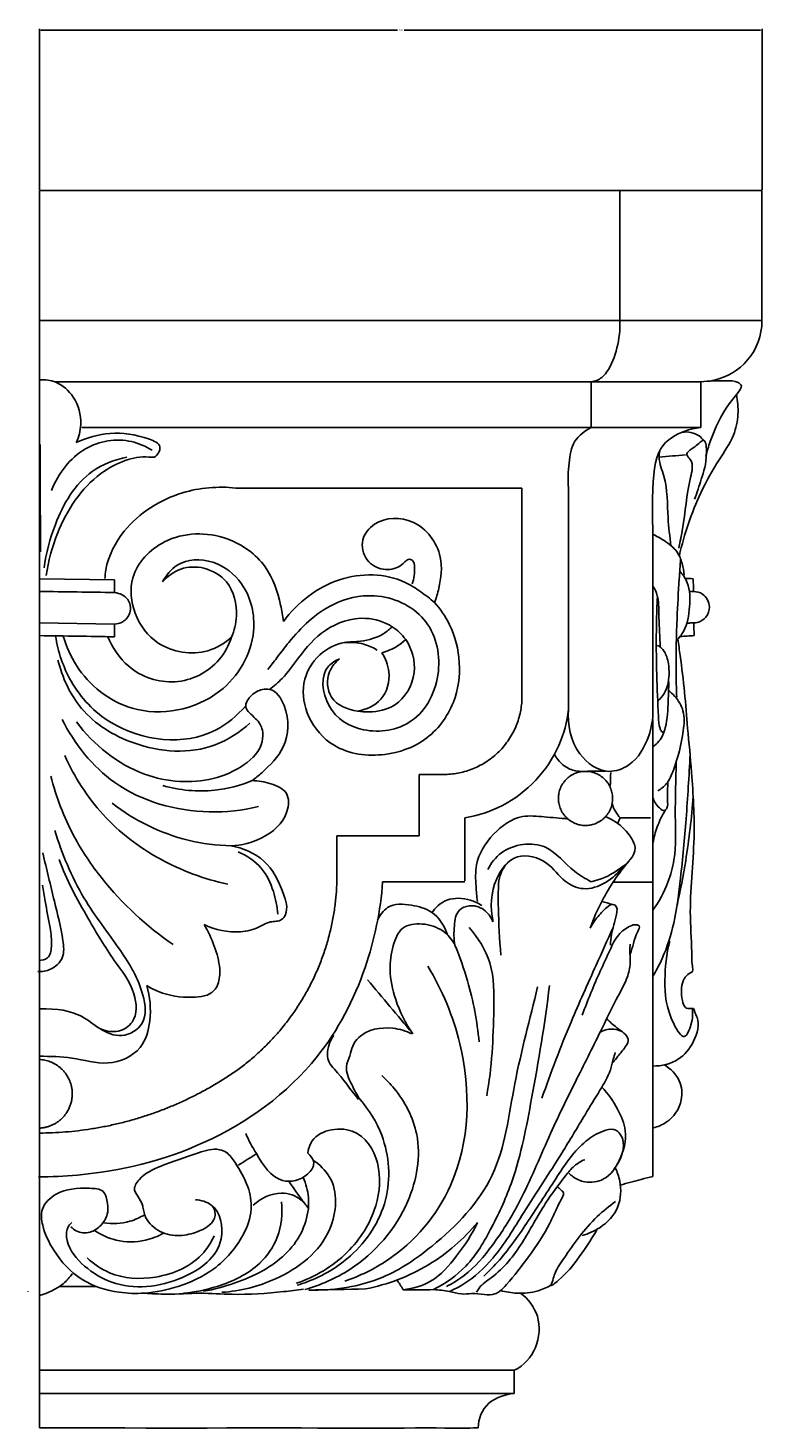
# Model space of a CAD drawing. Units: millimetres. Extents: x 0 to 1242, y 23 to 1123.
# Drawn here: x 362 to 454, y 451 to 626 of the extents above; entities that cross this region are included whole.
import ezdxf

# ---------------------------------------------------------------- set-up
doc = ezdxf.new("R2010")
doc.units = ezdxf.units.MM
doc.header["$MEASUREMENT"] = 0
doc.dimstyles.get("Standard").update_dxf_attribs({"dimtxt": 0.18, "dimasz": 0.18, "dimexe": 0.18, "dimexo": 0.0625, "dimgap": 0.09, "dimtad": 0, "dimtih": 1, "dimtoh": 1, "dimdec": 4, "dimzin": 0, "dimdsep": 46, "dimtxsty": 'Standard', "dimcen": 0.09, "dimadec": 0, "dimazin": 0, "dimtfac": 1, "dimtdec": 4, "dimtofl": 0, "dimtmove": 0, "dimatfit": 3, "dimfxl": 1, "dimtolj": 1, "dimtzin": 0, "dimarcsym": 0})

# ---------------------------------------------------------------- blocks, each defined once
blk = doc.blocks.new('*D1')
at = {"color": 0, "lineweight": -2, "transparency": 16777216}
for p, q in [((363.26, 606.01), (363.26, 626.23)), ((363.44, 626.05), (408.15, 626.05)), ((453.67, 626.05), (408.96, 626.05)), ((453.85, 606.01), (453.85, 626.23))]:
    blk.add_line(p, q, dxfattribs=at)
at = {"color": 0, "transparency": 16777216}
for points in [[(363.44, 626.08), (363.44, 626.02), (363.26, 626.05)], [(453.67, 626.08), (453.67, 626.02), (453.85, 626.05)]]:
    blk.add_solid(points, dxfattribs=at)
at = {"color": 0, "transparency": 16777216, "insert": (408.55, 626.05), "char_height": 0.18, "attachment_point": 5}
blk.add_mtext('\\A1;C 90', dxfattribs=at)

msp = doc.modelspace()

# ---------------------------------------------------------------- linework, layer by layer
for p, q in [((363.2581, 605.94289), (363.2581, 450.64878)), ((387.86999, 568.59505), (423.75304, 568.59505)), ((423.75304, 568.59505), (423.75304, 542.24107))]:
    msp.add_line(p, q)
for points in [[(453.84633, 605.94289), (363.25672, 605.94289)], [(436.03587, 589.60868), (363.25672, 589.60868)], [(453.84633, 589.60868), (436.03587, 589.60868)], [(440.17871, 561.62598), (440.17871, 540.68962)], [(363.25672, 557.21555), (363.25947, 557.21559)], [(372.67833, 557.07562), (363.25672, 557.21559)], [(372.67833, 555.48052), (372.67833, 557.07562)], [(363.25672, 551.66744), (363.25947, 551.66748)], [(372.67833, 551.52752), (363.25672, 551.66748)], [(363.25672, 550.0282), (363.25672, 524.64069)], [(414.16508, 532.6531), (410.86704, 532.6531)], [(410.86704, 532.6531), (410.86704, 524.95629)], [(410.86704, 524.95629), (400.54063, 524.95629)], [(400.54063, 524.95629), (400.54063, 519.26108)], [(440.17861, 519.13458), (435.18111, 519.13458)], [(370.38806, 468.40472), (365.74856, 468.40472)], [(363.2581, 457.88785), (422.78753, 457.88785)], [(422.78753, 457.88785), (422.78753, 454.97873)], [(422.78753, 454.97873), (363.2581, 454.97873)], [(418.25811, 450.64878), (418.19298, 450.64878), (417.99541, 450.64878), (417.66576, 450.64878), (417.20519, 450.64871), (416.61638, 450.64871), (415.90124, 450.64871), (415.05663, 450.64871), (414.08709, 450.64871), (412.98534, 450.64878), (411.76208, 450.64878), (410.41833, 450.64878), (408.95897, 450.64871), (407.40911, 450.64871), (405.75377, 450.64871), (403.99999, 450.64871), (402.14898, 450.64871), (400.20537, 450.64871), (398.17351, 450.64871), (396.05553, 450.64878), (393.85924, 450.64878), (391.55834, 450.64878), (389.18804, 450.64878), (386.7567, 450.64878), (384.26787, 450.64871), (381.74877, 450.64871), (379.18505, 450.64871), (376.59258, 450.64871), (373.96856, 450.64878), (371.31884, 450.64878), (368.64965, 450.64878), (365.95708, 450.64878), (363.25811, 450.64878)]]:
    msp.add_lwpolyline(points)
for points in [[(436.03587, 589.60868), (436.03587, 595.05342), (436.03587, 600.49816), (436.03587, 605.94289)], [(453.84633, 589.60868), (453.84633, 595.05342), (453.84633, 600.49816), (453.84633, 605.94289)], [(363.2581, 582.15723), (363.25764, 582.15726), (363.25718, 582.15729), (363.25672, 582.15732)], [(432.41429, 581.91329), (410.02227, 581.91329), (387.63026, 581.91329), (365.23824, 581.91329)], [(432.41429, 576.17019), (432.41429, 578.08455), (432.41429, 579.99892), (432.41429, 581.91329)], [(446.1702, 581.91329), (441.58489, 581.91329), (436.99959, 581.91329), (432.41429, 581.91329)], [(446.1702, 576.17019), (446.1702, 578.08455), (446.1702, 579.99892), (446.1702, 581.91329)], [(432.41429, 576.17019), (411.1269, 576.17019), (389.83951, 576.17019), (368.55212, 576.17019)], [(446.1702, 576.17019), (441.58489, 576.17019), (436.99959, 576.17019), (432.41429, 576.17019)], [(363.36911, 560.58133), (363.3592, 565.07026), (363.34929, 569.55919), (363.33939, 574.04813)], [(444.26219, 572.76995), (443.15872, 572.66618), (442.05525, 572.5624), (440.95178, 572.45863)], [(429.58758, 568.62486), (429.58758, 559.35615), (429.58758, 550.08744), (429.58758, 540.81874)], [(444.22152, 557.24391), (444.55443, 557.23447), (444.88734, 557.22503), (445.22024, 557.21559)], [(445.22024, 557.21559), (445.23909, 556.68397), (445.25794, 556.15235), (445.27679, 555.62073)], [(363.25672, 555.62044), (363.25764, 555.62045), (363.25856, 555.62047), (363.25947, 555.62048)], [(372.67833, 555.48052), (369.53779, 555.52717), (366.39726, 555.57383), (363.25672, 555.62048)], [(445.30808, 551.66748), (445.3165, 551.13578), (445.32491, 550.60408), (445.33333, 550.07238)], [(363.25672, 550.07234), (363.25764, 550.07235), (363.25856, 550.07236), (363.25947, 550.07238)], [(372.67833, 549.93241), (369.53779, 549.97907), (366.39726, 550.02572), (363.25672, 550.07238)], [(372.67833, 551.52752), (372.67833, 550.99582), (372.67833, 550.46412), (372.67833, 549.93241)], [(445.33333, 550.07238), (444.7465, 550.03698), (444.15967, 550.00158), (443.57283, 549.96619)], [(440.17861, 539.54577), (440.17861, 535.53241), (440.17861, 531.51904), (440.17861, 527.50567)], [(434.82444, 531.17572), (434.84256, 531.75125), (434.86068, 532.32677), (434.8788, 532.9023)], [(416.58685, 527.22826), (416.58685, 524.5807), (416.58685, 521.93314), (416.58685, 519.28557)], [(436.04417, 527.22827), (435.93348, 526.9729), (435.8228, 526.71754), (435.71211, 526.46217)], [(439.85954, 527.22826), (438.58775, 527.22827), (437.31596, 527.22827), (436.04417, 527.22827)], [(440.17861, 527.50567), (440.17861, 512.41022), (440.17861, 497.31477), (440.17861, 482.21932)], [(416.58685, 519.19976), (413.15125, 519.19976), (409.71565, 519.19976), (406.28006, 519.19976)], [(435.12169, 516.34869), (434.66626, 516.46634), (434.21082, 516.584), (433.75539, 516.70166)], [(363.03806, 507.92343), (363.18485, 507.91312), (363.33202, 507.91157), (363.47851, 507.91808)], [(363.35811, 509.31471), (363.32469, 509.31457), (363.29085, 509.3151), (363.25672, 509.31635)], [(410.00744, 500.17442), (408.13501, 502.41094), (406.26257, 504.64746), (404.39013, 506.88398)], [(363.2581, 503.25583), (363.25764, 503.25583), (363.25718, 503.25584), (363.25672, 503.25584)], [(363.2581, 497.29383), (363.25764, 497.29383), (363.25718, 497.29382), (363.25672, 497.29381)], [(390.47175, 485.0416), (389.69962, 484.5688), (388.92748, 484.096), (388.15535, 483.6232)], [(363.12003, 482.16238), (363.21208, 482.16211), (363.30412, 482.16209), (363.39617, 482.16232)], [(396.31441, 479.03545), (395.71252, 479.89106), (395.11063, 480.74667), (394.50874, 481.60228)], [(408.86796, 467.99103), (408.60514, 468.40239), (408.34233, 468.81375), (408.07951, 469.22511)], [(361.81449, 467.80124), (361.82323, 467.79712), (361.83197, 467.79303), (361.84073, 467.78895)], [(363.17003, 467.31228), (363.19936, 467.30468), (363.22872, 467.29726), (363.2581, 467.29001)], [(404.14269, 468.09183), (401.77145, 468.04652), (399.40022, 468.00121), (397.02899, 467.9559)], [(412.66333, 468.00734), (411.39821, 468.0019), (410.13309, 467.99646), (408.86796, 467.99103)], [(422.78753, 454.97873), (421.66769, 454.83217), (419.22246, 454.18981), (418.26999, 451.78979), (418.25811, 450.64878)]]:
    msp.add_open_spline(points, degree=3)
for points, knots in [([(436.03587, 589.60868), (436.0719, 588.46364), (435.79004, 586.20449), (434.91026, 583.73645), (433.66978, 582.27472), (432.89252, 581.98416), (432.41429, 581.91329)], [0, 0, 0, 0, 5.385840839, 10.624706642, 12.008348944, 14.28118706, 14.28118706, 14.28118706, 14.28118706]), ([(447.26693, 581.99477), (448.8505, 582.31944), (452.1146, 583.77965), (453.75465, 587.38841), (453.84611, 589.36097), (453.84633, 589.60868)], [0, 0, 0, 0, 7.599660761, 15.728669254, 16.893251009, 16.893251009, 16.893251009, 16.893251009]), ([(367.86489, 574.30008), (368.1879, 575.01323), (368.70229, 576.97041), (367.87591, 579.97928), (365.64836, 582.00663), (363.95159, 582.20012), (363.2581, 582.15723)], [0, 0, 0, 0, 3.680610435, 9.254702675, 13.768899158, 16.944601858, 16.944601858, 16.944601858, 16.944601858]), ([(446.1702, 581.91329), (447.21634, 582.08299), (448.79312, 581.97503), (450.56101, 582.10976), (451.42329, 581.41277), (450.69461, 580.32489), (449.05624, 578.47037), (447.65531, 575.48458), (446.9496, 573.19675), (446.78906, 572.57048)], [0, 0, 0, 0, 4.982544997, 7.362726135, 8.29341215, 9.253808359, 12.571134822, 20.864338067, 23.903843174, 23.903843174, 23.903843174, 23.903843174]), ([(450.64696, 580.3172), (450.81606, 579.51421), (450.94793, 577.78727), (450.34868, 574.87449), (448.18823, 571.85334), (445.51661, 566.99581), (444.09404, 562.82438), (443.48899, 560.11223)], [0, 0, 0, 0, 3.857879555, 8.053310648, 13.674614201, 21.084361202, 34.148416342, 34.148416342, 34.148416342, 34.148416342]), ([(364.0956, 557.61067), (364.33684, 559.42182), (365.63364, 564.17053), (369.12508, 569.60449), (373.80016, 572.11898), (376.15264, 572.64715), (377.91382, 572.32888), (378.80918, 574.03823), (375.692, 575.26455), (372.37783, 575.79808), (369.17862, 574.92728), (367.86489, 574.30008)], [0, 0, 0, 0, 8.589950228, 23.095274016, 28.537745338, 33.206377311, 34.245606144, 36.531697079, 39.068822176, 46.918875268, 53.762897987, 53.762897987, 53.762897987, 53.762897987]), ([(377.36361, 573.32485), (376.57528, 573.82244), (373.89838, 575.01547), (368.29044, 574.10257), (365.59786, 570.3825), (364.76367, 568.29267)], [0, 0, 0, 0, 4.382721009, 13.508522582, 24.087251517, 24.087251517, 24.087251517, 24.087251517]), ([(432.41429, 576.17019), (431.62353, 575.78188), (430.04031, 574.58082), (429.59802, 571.6112), (429.4827, 569.65348), (429.58758, 568.62486)], [0, 0, 0, 0, 4.14165775, 8.583061802, 13.444014795, 13.444014795, 13.444014795, 13.444014795]), ([(446.1702, 576.17019), (444.69076, 576.01694), (440.00957, 574.17117), (440.03604, 570.66734), (440.17871, 561.62598)], [0, 0, 0, 0, 6.992497842, 27.647767395, 27.647767395, 27.647767395, 27.647767395]), ([(445.39246, 567.1891), (445.7178, 568.00558), (446.30829, 570.01319), (447.00436, 571.95262), (446.81134, 575.17709), (445.48044, 573.6679), (444.05444, 572.96271), (445.38637, 571.75683), (444.38432, 568.36197), (444.21013, 564.81309), (443.57722, 561.85709), (443.4074, 561.04902)], [0, 0, 0, 0, 4.132010227, 9.327316466, 11.90418142, 14.085438828, 16.292940117, 17.413530034, 20.963746646, 31.151642542, 35.033640862, 35.033640862, 35.033640862, 35.033640862]), ([(446.51381, 574.55737), (446.35865, 574.7704), (445.6707, 575.51809), (444.54148, 575.6924), (443.81453, 575.59521)], [0, 0, 0, 0, 1.239013768, 4.687033655, 4.687033655, 4.687033655, 4.687033655]), ([(442.40996, 561.32933), (442.29735, 562.50235), (441.90993, 565.40492), (442.05979, 569.20912), (440.85456, 571.89461), (440.97696, 572.98179), (441.01955, 573.2396)], [0, 0, 0, 0, 5.540057271, 13.780061256, 17.620690843, 18.849148246, 18.849148246, 18.849148246, 18.849148246]), ([(374.22338, 572.46665), (372.688, 572.14661), (368.50313, 570.58916), (365.26309, 564.82747), (364.05933, 560.42751), (363.84695, 558.5599)], [0, 0, 0, 0, 7.373397441, 20.066385453, 28.903161445, 28.903161445, 28.903161445, 28.903161445]), ([(387.86999, 568.59505), (385.64517, 568.82491), (380.36467, 568.41043), (374.14777, 564.45883), (371.70877, 559.74709), (371.47082, 557.60139), (371.44872, 557.23719)], [0, 0, 0, 0, 10.515219787, 24.230631868, 32.636111548, 34.351470366, 34.351470366, 34.351470366, 34.351470366]), ([(412.78312, 554.22932), (413.00694, 554.80831), (413.53835, 556.66117), (414.00106, 560.534), (410.73492, 565.03633), (405.69109, 564.93727), (403.39244, 562.16666), (404.01732, 559.4004), (406.2316, 558.15054), (408.24785, 558.48831), (409.03619, 559.33251), (409.56828, 559.71651), (410.22427, 559.50922), (410.32072, 558.20091), (410.26722, 557.2344), (409.98011, 556.58434)], [0, 0, 0, 0, 2.918278477, 9.074076367, 17.768962652, 25.327650711, 29.13654773, 33.172893234, 36.839442333, 40.107761939, 41.846114668, 42.241642555, 43.112321386, 44.412746381, 47.753658872, 47.753658872, 47.753658872, 47.753658872]), ([(387.33019, 549.86189), (386.47299, 549.11518), (383.62353, 547.37277), (378.13065, 548.25094), (374.89543, 552.61822), (374.33371, 558.02895), (379.12891, 563.03439), (386.42026, 563.15621), (391.89125, 559.23024), (393.33765, 554.91618), (393.76094, 552.54962), (393.83442, 551.86449)], [0, 0, 0, 0, 5.344543575, 15.196552249, 22.600976267, 29.573887191, 38.994888657, 51.314002087, 60.608450852, 68.704689817, 71.944181414, 71.944181414, 71.944181414, 71.944181414]), ([(440.12102, 562.80077), (440.63019, 562.581), (441.72967, 561.9477), (443.21972, 560.82553), (443.87001, 559.162), (444.0472, 558.15406), (444.06985, 557.65756)], [0, 0, 0, 0, 2.607214458, 5.991869372, 8.45062419, 10.787271505, 10.787271505, 10.787271505, 10.787271505]), ([(366.24128, 550.02159), (366.6079, 548.72121), (368.33533, 544.753), (375.17063, 539.25407), (386.08043, 541.37413), (390.98491, 549.64121), (389.41125, 556.46922), (385.23857, 559.78068), (380.70824, 559.69159), (379.11764, 557.63191), (378.69319, 556.80219)], [0, 0, 0, 0, 6.351765715, 20.127571215, 37.631983456, 51.177487084, 60.769806443, 67.861739476, 74.872075025, 79.253581727, 79.253581727, 79.253581727, 79.253581727]), ([(387.33019, 549.86189), (387.68391, 550.69528), (388.2441, 553.04712), (387.37078, 556.84518), (384.06959, 558.78529), (380.90509, 558.72377), (379.2995, 557.5075), (378.69319, 556.80219)], [0, 0, 0, 0, 4.25630075, 11.263868655, 16.452299788, 20.99921884, 25.371832761, 25.371832761, 25.371832761, 25.371832761]), ([(443.6442, 559.68651), (443.58178, 558.85393), (443.40891, 556.36808), (443.14812, 551.72151), (443.02421, 546.7677), (443.11304, 543.47233), (443.15994, 542.33954)], [0, 0, 0, 0, 3.925147235, 11.714662031, 21.87911136, 27.209220827, 27.209220827, 27.209220827, 27.209220827]), ([(412.78312, 554.22932), (412.23203, 554.70895), (411.04514, 555.61186), (407.47538, 557.92202), (400.29821, 557.99593), (395.60609, 554.19383), (393.83442, 551.86449)], [0, 0, 0, 0, 3.434647272, 7.00696206, 19.885523074, 33.644046321, 33.644046321, 33.644046321, 33.644046321]), ([(443.5344, 558.15644), (443.9248, 557.73427), (444.87421, 556.387), (444.80335, 553.63998), (444.46334, 551.02462), (443.45237, 549.79375), (443.1042, 549.45012)], [0, 0, 0, 0, 2.70328546, 7.440219825, 12.436489676, 14.736304949, 14.736304949, 14.736304949, 14.736304949]), ([(372.67833, 551.52752), (372.9762, 551.53585), (373.73618, 551.6933), (374.52234, 552.52725), (374.72732, 553.63461), (374.34892, 554.93685), (373.29831, 555.396), (372.67833, 555.48052)], [0, 0, 0, 0, 1.400920536, 3.529631382, 4.902895608, 6.571581246, 9.513235788, 9.513235788, 9.513235788, 9.513235788]), ([(400.87939, 547.17112), (400.3794, 546.95845), (398.33785, 545.77142), (398.95637, 540.52129), (403.99327, 537.50974), (410.81596, 538.65348), (414.13701, 545.41397), (412.3055, 552.84358), (405.73915, 555.74288), (399.17744, 554.15102), (395.43257, 550.52242), (393.14053, 547.4355), (392.25355, 546.302), (391.87414, 545.81243)], [0, 0, 0, 0, 2.554407157, 10.403075882, 18.658184875, 28.175862661, 39.288388456, 49.90248306, 60.677746895, 69.034879682, 80.41288946, 84.260683525, 87.172576963, 87.172576963, 87.172576963, 87.172576963]), ([(440.17871, 556.2723), (440.33627, 556.04706), (440.57937, 555.6049), (440.93373, 554.28614), (440.89103, 551.95127), (441.04911, 549.87529), (441.07676, 548.64754)], [0, 0, 0, 0, 1.292297187, 2.342152575, 6.384717641, 12.158234823, 12.158234823, 12.158234823, 12.158234823]), ([(444.84296, 555.61411), (444.98689, 555.62823), (445.51809, 555.63363), (446.68239, 555.3428), (447.48655, 553.82699), (446.94823, 552.32375), (445.87702, 551.63505), (445.0029, 551.68597), (444.57292, 551.63458), (444.42778, 551.61976)], [0, 0, 0, 0, 0.679927689, 2.499452775, 5.357135892, 7.477204587, 9.484257739, 10.8360486, 11.521907305, 11.521907305, 11.521907305, 11.521907305]), ([(412.78312, 554.22932), (413.51079, 553.4053), (416.02504, 549.80251), (416.50526, 542.59625), (412.01362, 536.68537), (406.26993, 534.664), (400.329, 535.40066), (396.73593, 539.54801), (395.90362, 544.11742), (397.98381, 547.81248), (401.01195, 549.34865), (403.87462, 549.26372), (406.00312, 549.94149), (407.16026, 550.86979), (407.48317, 551.18304)], [0, 0, 0, 0, 5.168238042, 20.509230706, 29.792792888, 38.09154606, 48.247447699, 55.73406839, 62.37289934, 68.808944937, 74.231291902, 77.385302654, 82.192455871, 84.307498957, 84.307498957, 84.307498957, 84.307498957]), ([(440.73708, 554.98455), (440.68103, 553.85478), (440.56246, 550.58043), (440.60664, 545.52519), (440.80112, 541.20954), (440.90881, 538.7408), (441.18139, 538.12448), (441.43045, 537.88003), (441.57173, 538.0645), (441.61287, 538.15087)], [0, 0, 0, 0, 5.317911893, 15.420008926, 23.617788004, 25.988679172, 26.626425465, 26.909850085, 27.359608427, 27.359608427, 27.359608427, 27.359608427]), ([(403.1386, 540.59886), (403.61262, 540.5216), (405.1887, 540.42707), (408.48736, 541.10462), (410.83143, 545.23644), (409.77828, 549.22184), (407.27444, 551.57453), (403.57253, 552.73462), (398.92542, 551.1626), (395.97306, 547.7282), (394.0481, 544.90962), (392.66304, 543.74714), (392.11112, 543.33203)], [0, 0, 0, 0, 2.257878874, 7.434630947, 14.907558622, 21.571415967, 25.231346331, 30.712687862, 38.96040541, 46.523589205, 51.704838788, 54.951549808, 54.951549808, 54.951549808, 54.951549808]), ([(389.10725, 541.27356), (388.03456, 540.04793), (383.37264, 535.97841), (373.17537, 537.1616), (367.01598, 543.75513), (365.56815, 548.0525), (365.27137, 550.0251)], [0, 0, 0, 0, 7.657245871, 28.186935342, 39.535374896, 48.913519474, 48.913519474, 48.913519474, 48.913519474]), ([(387.33019, 549.86189), (386.98999, 548.85554), (385.49924, 546.01734), (380.32056, 543.38609), (374.42288, 545.45742), (372.36815, 548.58193), (371.79775, 550.01228)], [0, 0, 0, 0, 4.994165001, 14.716834683, 24.3017573, 31.54123286, 31.54123286, 31.54123286, 31.54123286]), ([(405.59656, 548.25308), (405.07796, 548.57039), (403.74787, 549.16967), (402.27056, 549.27731), (401.4435, 549.19687)], [0, 0, 0, 0, 2.85826065, 6.764867287, 6.764867287, 6.764867287, 6.764867287]), ([(409.17363, 549.57157), (408.85665, 549.27827), (407.94325, 548.57101), (406.86511, 548.1119), (406.17188, 547.92851)], [0, 0, 0, 0, 2.030315049, 5.401509989, 5.401509989, 5.401509989, 5.401509989]), ([(440.78956, 541.85812), (441.0964, 542.13871), (442.01351, 543.19149), (442.29642, 545.28913), (442.05545, 547.29266), (441.42454, 548.45988), (440.87409, 548.78149), (440.72232, 548.8517)], [0, 0, 0, 0, 1.954748623, 6.416848452, 9.325255933, 11.488336071, 12.274511298, 12.274511298, 12.274511298, 12.274511298]), ([(443.28437, 549.63493), (443.39308, 548.9467), (443.72279, 546.72777), (444.15161, 543.00554), (444.39916, 539.96592), (444.49371, 538.4662)], [0, 0, 0, 0, 3.275698971, 10.545601514, 17.610231795, 17.610231795, 17.610231795, 17.610231795]), ([(389.64237, 539.10842), (388.36793, 537.95209), (383.96104, 535.01), (375.53523, 535.65657), (368.23757, 540.16992), (366.1013, 544.81507), (365.56634, 546.99919)], [0, 0, 0, 0, 8.090143336, 24.084237295, 36.367047125, 46.938765926, 46.938765926, 46.938765926, 46.938765926]), ([(400.87939, 547.17112), (400.34183, 546.73697), (399.15873, 545.3368), (399.38716, 541.76243), (401.9215, 540.77523), (403.1386, 540.59886)], [0, 0, 0, 0, 3.248504079, 8.267319381, 14.049064333, 14.049064333, 14.049064333, 14.049064333]), ([(406.17188, 547.92851), (406.64004, 547.20982), (407.42341, 545.24418), (406.53292, 541.78), (404.20922, 540.79317), (403.1386, 540.59886)], [0, 0, 0, 0, 4.032395549, 9.633693093, 14.74922196, 14.74922196, 14.74922196, 14.74922196]), ([(391.19798, 538.22623), (391.13322, 538.47114), (390.8303, 539.36661), (389.81793, 540.03745), (388.80811, 541.31264), (389.78323, 542.71693), (390.9696, 543.32242), (392.78292, 543.46763), (394.64183, 540.47295), (394.50595, 536.14276), (391.79279, 533.41899), (390.32435, 532.18585), (389.90249, 531.87516)], [0, 0, 0, 0, 1.190964912, 4.308913006, 5.600137457, 8.246475948, 10.594191293, 12.026183631, 16.29501183, 24.417026756, 31.026372654, 33.489523528, 33.489523528, 33.489523528, 33.489523528]), ([(442.15024, 544.27258), (442.15444, 543.49079), (442.06378, 541.5644), (441.98607, 539.00935), (441.19891, 536.9695), (440.45816, 536.32778), (440.17861, 536.13717)], [0, 0, 0, 0, 3.675492088, 9.067621734, 11.987106439, 13.57782615, 13.57782615, 13.57782615, 13.57782615]), ([(442.08068, 543.24238), (442.38699, 543.01044), (443.17229, 542.26965), (444.21076, 540.55216), (443.96202, 537.2204), (443.1639, 534.19404), (442.07612, 531.53365), (441.17769, 530.81871), (440.78263, 530.57924)], [0, 0, 0, 0, 1.806309478, 5.068106989, 9.00417018, 16.95609295, 20.014303533, 22.186169575, 22.186169575, 22.186169575, 22.186169575]), ([(390.69785, 528.61846), (388.69099, 528.14136), (382.48946, 527.46944), (372.5416, 530.21804), (367.63763, 536.49723), (366.08304, 539.55837)], [0, 0, 0, 0, 9.697764001, 29.16282396, 45.303630275, 45.303630275, 45.303630275, 45.303630275]), ([(429.58758, 540.81874), (429.3986, 539.26716), (428.1448, 534.36717), (423.16594, 529.0303), (418.22561, 527.49982), (416.58685, 527.22826)], [0, 0, 0, 0, 7.348341807, 23.498423329, 31.307755262, 31.307755262, 31.307755262, 31.307755262]), ([(440.17871, 540.68962), (440.18345, 539.60442), (439.73759, 537.06756), (437.90845, 533.89847), (434.07314, 532.48602), (430.09642, 535.3597), (429.43222, 538.90843), (429.58758, 540.81874)], [0, 0, 0, 0, 5.10188128, 12.002381028, 16.096238912, 22.767092718, 31.777638962, 31.777638962, 31.777638962, 31.777638962]), ([(391.19798, 538.22623), (391.26897, 537.75226), (391.30739, 535.97186), (387.78737, 532.44676), (382.06909, 531.30016), (374.29882, 532.91469), (370.02772, 536.36503), (367.89896, 539.24346)], [0, 0, 0, 0, 2.253123008, 8.037835676, 21.110721333, 28.183587579, 45.014584423, 45.014584423, 45.014584423, 45.014584423]), ([(444.49371, 538.4662), (444.70755, 536.61841), (445.10598, 532.04543), (445.6031, 524.11177), (444.58246, 516.46573), (445.08696, 510.97874), (445.04673, 508.81687), (445.27532, 507.87983), (444.40096, 507.57405), (443.66403, 506.33626), (443.70354, 504.86599), (444.08704, 503.3487), (444.77882, 503.25411), (445.31729, 503.35697), (445.41508, 502.72649), (446.15799, 501.59187), (445.42188, 499.03025), (443.48541, 496.57694), (441.27266, 496.05865), (440.17861, 496.06272)], [0, 0, 0, 0, 8.744979986, 21.599132364, 37.201423203, 45.055029719, 46.891917414, 47.834135127, 48.949533109, 50.491292866, 54.386658548, 55.884148003, 56.89524775, 57.441116472, 58.062761784, 59.328822053, 64.06831971, 68.711430267, 73.854935393, 73.854935393, 73.854935393, 73.854935393]), ([(386.86221, 518.88104), (383.91489, 519.51973), (378.1667, 521.66115), (370.90215, 527.19616), (367.6279, 532.33147), (366.42731, 535.01147)], [0, 0, 0, 0, 14.177833322, 28.39543923, 42.20140576, 42.20140576, 42.20140576, 42.20140576]), ([(434.21158, 533.08565), (433.35878, 533.04217), (432.18359, 533.0581), (430.48527, 533.02359), (429.09516, 533.54064), (428.22208, 534.47423), (427.86707, 535.09877), (427.80864, 535.21344)], [0, 0, 0, 0, 4.014448972, 5.533142895, 7.953575035, 10.726577561, 11.331628442, 11.331628442, 11.331628442, 11.331628442]), ([(440.17861, 507.34132), (440.60338, 508.05379), (441.71469, 510.16955), (443.00383, 514.29343), (443.72971, 520.208), (444.38348, 527.27003), (444.70528, 532.45434), (444.82786, 535.15276)], [0, 0, 0, 0, 3.899680314, 11.205833888, 20.15136526, 31.862490787, 44.561641291, 44.561641291, 44.561641291, 44.561641291]), ([(443.09553, 534.25044), (443.07262, 531.99154), (442.86785, 527.89911), (443.14844, 522.77873), (442.05589, 518.75051), (440.95297, 516.71104), (440.17861, 515.63765)], [0, 0, 0, 0, 10.62030371, 19.313433907, 23.849556175, 30.071958898, 30.071958898, 30.071958898, 30.071958898]), ([(380.00395, 511.31318), (376.65527, 513.6013), (372.04047, 517.8919), (367.06949, 525.27949), (365.33676, 529.8398), (364.67266, 532.44551)], [0, 0, 0, 0, 19.067335538, 29.062654853, 41.704455202, 41.704455202, 41.704455202, 41.704455202]), ([(389.90249, 531.87516), (388.41479, 531.2618), (384.6997, 530.26876), (380.81396, 530.66972), (378.71745, 531.26425)], [0, 0, 0, 0, 7.565207843, 17.810158453, 17.810158453, 17.810158453, 17.810158453]), ([(389.90249, 531.87516), (390.70403, 531.88731), (392.18632, 531.5831), (394.64227, 530.55642), (394.39289, 526.97993), (391.4153, 524.47938), (388.59819, 523.74577), (387.27912, 523.71333)], [0, 0, 0, 0, 3.768744818, 7.324322714, 10.912710807, 18.062977223, 24.266188891, 24.266188891, 24.266188891, 24.266188891]), ([(442.03897, 531.73417), (442.05728, 530.96527), (441.89064, 529.87535), (442.0998, 528.6094), (441.57259, 527.94957), (440.67825, 528.68395), (440.30067, 529.26902), (440.17861, 529.77517)], [0, 0, 0, 0, 3.615872094, 5.18233953, 5.831067505, 6.939558931, 9.387319041, 9.387319041, 9.387319041, 9.387319041]), ([(387.27912, 523.71333), (385.46435, 523.75351), (380.12305, 524.40699), (375.1643, 526.88916), (372.36294, 529.03052)], [0, 0, 0, 0, 8.533855168, 25.110872172, 25.110872172, 25.110872172, 25.110872172]), ([(436.04417, 527.22827), (435.84418, 527.44786), (435.43404, 527.99435), (435.16072, 528.62519), (435.0525, 528.99106)], [0, 0, 0, 0, 1.396311706, 3.190061807, 3.190061807, 3.190061807, 3.190061807]), ([(445.21731, 529.92087), (445.02372, 527.21387), (444.49166, 522.618), (443.61585, 518.07971), (443.19736, 516.221)], [0, 0, 0, 0, 12.758940842, 21.716007665, 21.716007665, 21.716007665, 21.716007665]), ([(429.51068, 527.06194), (428.52502, 527.18956), (426.64681, 527.28604), (423.25079, 527.69128), (419.91653, 525.31638), (417.84139, 521.93774), (417.95901, 518.87426), (418.07944, 517.35322), (418.173, 516.72102)], [0, 0, 0, 0, 4.672560671, 8.929020944, 15.587052014, 22.486153289, 26.68628593, 29.690832789, 29.690832789, 29.690832789, 29.690832789]), ([(432.41833, 519.19976), (433.59747, 519.41854), (435.64803, 520.36075), (438.53414, 522.8247), (437.09112, 525.40127), (435.74917, 526.64637), (434.5642, 527.22781), (434.23207, 527.35982)], [0, 0, 0, 0, 5.638075942, 11.305328591, 13.790520773, 18.260548023, 19.940837289, 19.940837289, 19.940837289, 19.940837289]), ([(441.75963, 528.21093), (441.34056, 527.54349), (440.67533, 526.20013), (440.29505, 524.75365), (440.17861, 524.06527)], [0, 0, 0, 0, 3.705085152, 6.987314913, 6.987314913, 6.987314913, 6.987314913]), ([(365.15869, 525.63907), (366.08555, 522.70403), (368.2629, 517.29249), (373.20928, 511.09964), (376.23609, 506.11545), (376.86126, 501.3319), (373.57944, 499.39037), (370.7499, 500.63943), (368.15089, 502.87704), (365.5238, 503.2742), (363.2581, 503.25583)], [0, 0, 0, 0, 14.470154246, 27.075786432, 36.856267085, 42.396519056, 47.048329952, 51.58491122, 55.937150784, 63.192582229, 63.192582229, 63.192582229, 63.192582229]), ([(387.27912, 523.71333), (388.76231, 523.42167), (391.85525, 522.11457), (393.63488, 518.49301), (394.53334, 515.63008), (393.52152, 514.13849), (392.09351, 514.31744), (390.58321, 513.26095), (387.71959, 512.64522), (385.28168, 513.14263), (383.89013, 513.8139)], [0, 0, 0, 0, 7.10642362, 14.504771931, 18.718489559, 19.948414538, 22.232590014, 24.588331319, 28.429971535, 35.693468837, 35.693468837, 35.693468837, 35.693468837]), ([(432.41833, 519.19976), (431.69985, 519.60063), (429.58158, 520.74061), (426.97512, 524.52636), (421.57975, 523.78376), (419.87958, 521.52068), (419.45754, 520.72146)], [0, 0, 0, 0, 3.867969402, 11.261433153, 19.95753917, 24.206610087, 24.206610087, 24.206610087, 24.206610087]), ([(363.65195, 522.80054), (364.16883, 520.78884), (365.00497, 517.0914), (366.10323, 512.86633), (366.45778, 509.58383), (364.82604, 508.0881), (363.5756, 507.89415), (363.03769, 507.91808)], [0, 0, 0, 0, 9.764766707, 17.650125964, 21.045429495, 24.301682911, 26.833040552, 26.833040552, 26.833040552, 26.833040552]), ([(370.82247, 500.76377), (371.53865, 500.4342), (373.10967, 500.13645), (375.57716, 501.75815), (375.35935, 505.84356), (372.25503, 509.59016), (369.68742, 514.00382), (367.29529, 518.18794), (366.19793, 520.72183), (365.7062, 521.9826)], [0, 0, 0, 0, 3.70637598, 6.897822049, 12.454156385, 20.076463064, 29.784963344, 36.37332196, 42.73543895, 42.73543895, 42.73543895, 42.73543895]), ([(393.13954, 515.13769), (393.07001, 516.09519), (392.6395, 518.12159), (391.27743, 521.16436), (389.2612, 522.48139), (388.17496, 522.92643)], [0, 0, 0, 0, 4.513386315, 9.701483421, 15.220192433, 15.220192433, 15.220192433, 15.220192433]), ([(436.44596, 521.15119), (435.86954, 520.32615), (434.38698, 518.96152), (431.56296, 517.95187), (428.76085, 519.2365), (427.08119, 521.91623), (422.89292, 523.09412), (419.86713, 519.15491), (419.73407, 515.95582), (420.14981, 514.2177)], [0, 0, 0, 0, 4.731664385, 9.290689284, 13.132946391, 18.12599592, 24.043806066, 29.989336657, 38.391250914, 38.391250914, 38.391250914, 38.391250914]), ([(437.17427, 521.813), (435.88071, 520.27234), (434.03514, 517.53681), (432.71809, 514.5362), (432.29014, 513.35549)], [0, 0, 0, 0, 9.45757347, 15.36178633, 15.36178633, 15.36178633, 15.36178633]), ([(421.106, 509.97847), (420.92414, 511.95543), (420.80768, 514.8332), (420.74469, 518.16713), (420.93646, 520.15784), (421.54641, 521.12119), (421.96256, 521.57968)], [0, 0, 0, 0, 9.333507681, 13.510384194, 15.714007566, 18.624947682, 18.624947682, 18.624947682, 18.624947682]), ([(406.27943, 519.19976), (406.01755, 515.54781), (404.41455, 507.72728), (397.9179, 495.16404), (384.69575, 485.61373), (371.82211, 482.48208), (364.74913, 482.1582), (363.12003, 482.16232)], [0, 0, 0, 0, 17.212990655, 37.130032443, 65.128422621, 90.726050428, 98.384934175, 98.384934175, 98.384934175, 98.384934175]), ([(363.15809, 509.31471), (363.53405, 509.31313), (364.54781, 509.51012), (364.86053, 511.4217), (364.56444, 513.73339), (364.01264, 516.3055), (363.72354, 518.08701), (363.6156, 518.75395)], [0, 0, 0, 0, 1.767524992, 4.166311939, 7.83615005, 13.172320271, 16.348588562, 16.348588562, 16.348588562, 16.348588562]), ([(414.41547, 512.55981), (414.03796, 513.64721), (412.8111, 515.55319), (409.84714, 516.36491), (406.9865, 516.51673), (405.91701, 514.9888), (405.63842, 514.37373)], [0, 0, 0, 0, 5.41148436, 9.558611686, 14.287983011, 17.462389063, 17.462389063, 17.462389063, 17.462389063]), ([(418.72598, 516.20716), (418.28706, 516.49258), (416.91411, 517.1303), (414.33802, 517.29257), (412.88945, 515.93864), (412.4065, 515.25144)], [0, 0, 0, 0, 2.461428703, 7.107392898, 11.056150171, 11.056150171, 11.056150171, 11.056150171]), ([(420.0913, 514.17869), (419.86012, 514.77102), (419.08385, 515.88021), (417.30562, 516.37089), (415.49995, 515.65166), (415.21533, 513.47989), (415.18474, 512.02928), (415.35169, 511.2335)], [0, 0, 0, 0, 2.989336175, 5.925061761, 8.03231232, 11.241549927, 15.064199861, 15.064199861, 15.064199861, 15.064199861]), ([(432.29014, 513.35549), (432.57066, 513.88278), (433.26393, 514.89704), (434.21494, 515.86262), (435.04553, 516.42487), (435.76509, 516.13755), (435.55269, 514.42696), (434.93728, 513.03232), (434.86563, 511.68786), (434.85625, 511.25102)], [0, 0, 0, 0, 2.80789365, 5.660097384, 6.599670419, 7.104070229, 8.925615713, 13.00794808, 15.062107836, 15.062107836, 15.062107836, 15.062107836]), ([(383.89013, 513.8139), (384.40987, 512.95845), (385.2341, 511.15775), (385.9607, 508.60856), (385.83016, 506.62106), (384.84923, 504.89536), (381.80202, 504.54072), (378.96013, 504.94475), (377.16575, 505.86331), (376.69827, 506.15159)], [0, 0, 0, 0, 4.705837788, 9.263443371, 12.343204041, 13.799315436, 18.216113413, 24.984307156, 27.566347099, 27.566347099, 27.566347099, 27.566347099]), ([(415.31268, 511.33102), (414.94763, 511.97126), (413.82156, 513.29548), (411.39556, 514.07129), (408.48322, 513.73783), (407.45238, 510.94479), (407.02529, 507.91713), (407.86751, 504.03173), (409.14647, 501.41898), (410.06596, 500.0964)], [0, 0, 0, 0, 3.464845185, 7.795241003, 11.704048361, 15.655998366, 20.342007812, 26.312861835, 33.885720702, 33.885720702, 33.885720702, 33.885720702]), ([(417.13011, 513.45179), (418.25574, 512.15544), (420.3057, 508.90397), (420.21683, 501.43714), (420.01143, 495.8927), (419.32557, 492.32845)], [0, 0, 0, 0, 8.071361448, 17.222194909, 34.28619876, 34.28619876, 34.28619876, 34.28619876]), ([(435.14849, 513.38142), (434.4468, 511.83556), (432.68902, 507.90471), (429.50546, 500.8873), (427.38195, 495.26247), (426.25917, 492.05515)], [0, 0, 0, 0, 7.981189104, 20.244445063, 36.220245764, 36.220245764, 36.220245764, 36.220245764]), ([(431.30486, 502.4396), (432.00262, 504.31035), (433.11432, 507.07944), (434.7038, 510.39714), (435.66145, 512.55056), (437.00487, 513.52475), (437.93358, 513.87705), (438.65082, 513.63691), (437.7234, 512.04543), (437.69655, 511.02836), (437.30761, 510.10577)], [0, 0, 0, 0, 9.386777994, 13.967360834, 17.402109815, 20.23551423, 21.473019804, 22.048448208, 23.175495932, 27.882549274, 27.882549274, 27.882549274, 27.882549274]), ([(437.32846, 511.34778), (437.2937, 511.07245), (437.2225, 510.36159), (437.434, 509.03681), (436.98362, 506.87728), (435.33266, 504.1041), (433.25691, 499.61739), (430.24394, 493.75223), (426.74708, 486.52845), (423.86216, 479.38813), (420.31687, 473.74037), (417.29935, 470.16775), (415.05501, 468.80409), (414.28295, 468.41015)], [0, 0, 0, 0, 1.304654138, 3.340651916, 6.246911735, 11.432839965, 18.421598661, 29.502327971, 42.415993212, 56.169218883, 65.575976328, 73.738354684, 77.813218808, 77.813218808, 77.813218808, 77.813218808]), ([(418.38301, 499.08878), (418.13532, 501.67487), (417.35425, 505.8161), (415.96117, 509.76967), (415.35169, 511.2335)], [0, 0, 0, 0, 12.213609702, 19.668193428, 19.668193428, 19.668193428, 19.668193428]), ([(445.10349, 503.30697), (445.20104, 502.62646), (445.13343, 501.53474), (444.11169, 498.97492), (441.7873, 502.92003), (441.55054, 506.40192), (441.84381, 510.14433), (442.27301, 511.7262)], [0, 0, 0, 0, 3.231979228, 5.885189987, 8.979648586, 17.880940948, 25.58663548, 25.58663548, 25.58663548, 25.58663548]), ([(411.93504, 508.5927), (413.7682, 505.59799), (417.43929, 496.79498), (417.16775, 482.11818), (408.93226, 472.38853), (403.40799, 469.7131), (401.52473, 469.06545)], [0, 0, 0, 0, 16.507318915, 44.444283197, 63.64694561, 73.009624977, 73.009624977, 73.009624977, 73.009624977]), ([(376.69827, 506.15159), (377.13897, 504.74122), (377.34232, 502.04074), (376.19072, 497.79363), (371.74561, 495.84939), (367.51498, 497.28658), (364.6111, 497.27227), (363.2581, 497.29383)], [0, 0, 0, 0, 6.946741942, 12.514072516, 19.484960624, 26.683467328, 33.045112546, 33.045112546, 33.045112546, 33.045112546]), ([(425.71034, 506.01647), (424.78425, 501.96287), (422.56355, 494.22956), (421.24099, 481.89609), (413.7726, 474.13728), (405.94848, 468.742), (400.17124, 467.86458), (397.02899, 467.9559)], [0, 0, 0, 0, 19.548198651, 38.130090371, 56.36787237, 67.79336657, 82.572243465, 82.572243465, 82.572243465, 82.572243465]), ([(427.19292, 506.18017), (426.65599, 501.4227), (425.20192, 493.23773), (423.28092, 482.88184), (420.13099, 475.94631), (417.20057, 470.9035), (414.14773, 468.77604), (412.66333, 468.00734)], [0, 0, 0, 0, 22.508267972, 39.164563527, 49.137325115, 58.284388525, 66.143181293, 66.143181293, 66.143181293, 66.143181293]), ([(409.94893, 500.0964), (409.2089, 500.46556), (407.00244, 501.12793), (403.84173, 500.60366), (402.45853, 498.61223), (402.18754, 497.31505), (401.42983, 495.72758), (402.39386, 493.77394), (403.03914, 492.45619), (403.45391, 491.86547)], [0, 0, 0, 0, 3.887957681, 10.849996488, 12.893321485, 14.884544751, 17.089082016, 20.78384941, 24.17717658, 24.17717658, 24.17717658, 24.17717658]), ([(433.5603, 500.33324), (434.01203, 500.56816), (435.1174, 500.85018), (436.59941, 500.41522), (437.24035, 499.21683), (436.56921, 498.24833), (435.89313, 497.42099), (435.3582, 496.77596), (435.13906, 496.52015)], [0, 0, 0, 0, 2.393756953, 5.187176756, 6.619469741, 7.928748719, 10.248329417, 11.831959856, 11.831959856, 11.831959856, 11.831959856]), ([(436.34398, 500.34772), (435.8801, 500.68692), (435.20586, 501.22511), (434.56822, 501.80445), (434.36017, 502.00166)], [0, 0, 0, 0, 2.701692162, 4.04938286, 4.04938286, 4.04938286, 4.04938286]), ([(403.26379, 491.88144), (402.2285, 493.1299), (401.13155, 494.75372), (399.50334, 496.46944), (399.22696, 498.02817), (399.64599, 499.22663), (400.14234, 499.90801)], [0, 0, 0, 0, 7.624868847, 9.320651435, 10.846678, 14.809837207, 14.809837207, 14.809837207, 14.809837207]), ([(435.45539, 497.7855), (435.37072, 497.49577), (435.15341, 496.77416), (434.7703, 495.08735), (433.40301, 492.81929), (431.30628, 489.3839), (428.22398, 484.19326), (424.26261, 478.2618), (420.75267, 472.30933), (417.31109, 469.10874), (415.26158, 468.04383), (414.63994, 467.77018)], [0, 0, 0, 0, 1.419074045, 3.545734385, 8.091387495, 13.702917124, 22.541898796, 36.424843563, 47.276923358, 54.897187182, 58.090335223, 58.090335223, 58.090335223, 58.090335223]), ([(440.17861, 488.31559), (440.76691, 488.44177), (442.41307, 489.08357), (443.99675, 491.42058), (443.71222, 494.42951), (442.39345, 495.74218), (441.61097, 496.21558)], [0, 0, 0, 0, 2.828686619, 8.108780885, 11.882751367, 16.182267222, 16.182267222, 16.182267222, 16.182267222]), ([(396.51141, 468.01081), (398.49241, 468.57082), (403.89044, 470.94789), (409.87019, 477.83112), (411.49458, 486.96068), (408.73573, 492.29482), (406.72498, 494.36663), (406.1662, 494.85827)], [0, 0, 0, 0, 9.678264509, 27.311534368, 40.550522491, 50.617364958, 54.116391729, 54.116391729, 54.116391729, 54.116391729]), ([(433.76178, 493.41874), (434.5498, 492.59764), (435.73833, 490.87394), (437.10685, 487.68235), (436.26599, 484.37712), (434.38819, 481.67929), (431.83999, 481.30897), (430.37652, 481.96442), (429.79284, 482.46485), (429.6256, 482.63704)], [0, 0, 0, 0, 5.350339373, 9.808319729, 15.791472328, 20.567741469, 24.311179795, 26.778292559, 27.906793111, 27.906793111, 27.906793111, 27.906793111]), ([(403.45391, 491.86547), (404.60108, 490.54679), (406.99359, 486.68768), (407.52026, 478.98241), (403.10157, 472.24718), (398.41049, 469.52207), (396.00094, 468.68324), (395.57504, 468.55246)], [0, 0, 0, 0, 8.217091803, 20.906952248, 33.911835268, 43.80956358, 45.904131814, 45.904131814, 45.904131814, 45.904131814]), ([(396.91157, 485.11997), (396.96361, 485.56045), (397.46552, 487.85477), (403.09041, 489.05631), (406.24777, 483.83813), (405.73153, 477.91479), (402.0944, 472.12227), (397.81165, 469.60532), (395.45032, 468.81157)], [0, 0, 0, 0, 2.08525545, 10.580207135, 18.532698468, 26.954639059, 37.681943199, 49.393671658, 49.393671658, 49.393671658, 49.393671658]), ([(396.91157, 485.11997), (397.2661, 484.81147), (397.98415, 483.84684), (396.58998, 481.85949), (392.93515, 481.01246), (390.70485, 484.6284), (389.47316, 486.71876), (389.12028, 487.5999)], [0, 0, 0, 0, 2.209409333, 4.715124564, 9.799090097, 17.178444762, 21.640808989, 21.640808989, 21.640808989, 21.640808989]), ([(418.96807, 469.70561), (419.64556, 470.35109), (421.72404, 472.4745), (424.68558, 476.80788), (427.96965, 481.92655), (430.81701, 486.18718), (433.49435, 487.82487), (435.22703, 488.33548), (436.98981, 486.85234), (436.36466, 484.77666), (435.69207, 483.71989)], [0, 0, 0, 0, 4.399281485, 13.942720799, 24.504898479, 33.313905769, 37.25974852, 39.396835961, 41.066809472, 46.955945157, 46.955945157, 46.955945157, 46.955945157]), ([(376.22941, 478.34036), (376.1899, 478.52298), (376.02558, 479.13221), (375.52999, 479.76008), (374.98019, 480.75779), (376.06137, 482.4667), (378.97933, 483.76377), (382.3488, 484.90053), (385.27658, 485.86046), (386.95966, 485.15653), (388.14085, 483.45308), (389.46892, 481.18072), (390.07259, 477.89051), (388.63362, 474.0861), (385.50163, 470.44758), (380.90536, 468.31155), (377.83987, 467.68391), (376.4034, 467.56905)], [0, 0, 0, 0, 0.878440115, 2.92314863, 3.766258202, 5.998981182, 10.909548157, 18.882715166, 23.068206175, 24.523035189, 27.122914338, 32.522189353, 36.960171521, 42.267114022, 51.036990723, 58.866346557, 65.641185588, 65.641185588, 65.641185588, 65.641185588]), ([(397.5476, 484.27122), (398.36718, 483.70911), (400.78594, 481.43563), (400.2966, 474.08394), (393.71387, 469.17551), (388.43165, 467.80914), (386.13335, 467.68414)], [0, 0, 0, 0, 4.672215679, 14.83185489, 29.385214537, 40.206166952, 40.206166952, 40.206166952, 40.206166952]), ([(431.61736, 484.31636), (431.15651, 484.11645), (430.21533, 483.57527), (428.68217, 481.60003), (426.31411, 478.5087), (423.93408, 473.77998), (421.06742, 470.16928), (418.59251, 468.64366), (418.15543, 467.86698), (418.06705, 467.68928)], [0, 0, 0, 0, 2.361618087, 4.984194929, 11.643641956, 20.686000526, 29.791361664, 32.995623615, 33.928651123, 33.928651123, 33.928651123, 33.928651123]), ([(435.44016, 483.30735), (435.70586, 482.77702), (436.24714, 481.19974), (436.12796, 478.1852), (433.89518, 475.80923), (432.06889, 475.0071), (431.28953, 474.80836)], [0, 0, 0, 0, 2.788631928, 7.790055699, 13.279888004, 17.061157397, 17.061157397, 17.061157397, 17.061157397]), ([(396.97161, 478.16484), (397.01231, 478.6323), (397.01668, 479.97877), (396.66412, 481.30363), (396.31467, 482.10137)], [0, 0, 0, 0, 2.206009342, 6.300476842, 6.300476842, 6.300476842, 6.300476842]), ([(440.17861, 482.21932), (439.68697, 482.0978), (438.32048, 481.74926), (436.96134, 481.37245), (436.09371, 481.11946)], [0, 0, 0, 0, 2.380890543, 6.629737087, 6.629737087, 6.629737087, 6.629737087]), ([(367.20069, 475.90214), (367.3833, 475.69583), (368.055, 475.12682), (369.61284, 475.03116), (371.01354, 476.00061), (371.88963, 477.3615), (371.8108, 478.87376), (371.43895, 480.65471), (368.53578, 480.78838), (365.77661, 480.65468), (363.32294, 478.3906), (363.63189, 475.55346), (365.16736, 472.40147), (368.29806, 468.92004), (372.65204, 467.6139), (375.34749, 467.49342), (376.4034, 467.56905)], [0, 0, 0, 0, 1.295295825, 4.038264709, 6.537827755, 9.067522629, 11.181898142, 13.698175569, 16.439601346, 23.062294625, 27.07926444, 30.185785556, 35.624881594, 43.617914019, 51.285903862, 56.262760373, 56.262760373, 56.262760373, 56.262760373]), ([(396.97161, 478.16484), (396.73994, 478.57165), (395.88522, 479.65321), (393.15251, 480.56155), (390.98609, 479.46715), (390.02867, 478.59877)], [0, 0, 0, 0, 2.200914755, 6.322952866, 12.399693456, 12.399693456, 12.399693456, 12.399693456]), ([(428.18061, 480.93118), (428.34824, 480.79924), (428.5812, 480.54439), (429.04453, 480.19535), (428.87349, 479.6733), (428.53158, 479.0918), (427.98671, 477.94929), (426.88874, 475.45146), (424.72434, 472.23503), (422.5357, 469.43859), (421.1152, 467.87126), (420.17525, 467.3018), (418.92735, 467.40617), (417.55261, 467.58443), (416.05985, 467.35967), (414.50342, 467.87344), (413.32507, 467.95774), (412.66333, 468.00734)], [0, 0, 0, 0, 1.002893131, 1.703027864, 2.411171439, 3.241882881, 4.991513242, 8.279713376, 16.116274807, 23.066878813, 25.004374793, 26.030487778, 28.100644811, 30.60929547, 32.62625654, 35.048452651, 38.168208285, 38.168208285, 38.168208285, 38.168208285]), ([(382.80655, 479.29344), (383.50336, 479.22849), (385.79304, 478.64801), (386.9085, 473.02276), (380.70613, 468.54453), (373.66295, 467.81373), (368.80349, 470.7729), (366.65229, 473.31834), (366.57503, 475.59352), (367.09474, 476.24612), (367.29306, 476.43211)], [0, 0, 0, 0, 3.290116217, 10.204670991, 20.937124119, 34.862221921, 41.091639372, 47.181418537, 49.670829992, 50.949066832, 50.949066832, 50.949066832, 50.949066832]), ([(376.22941, 478.34036), (376.2798, 477.89006), (376.6169, 476.61964), (378.30859, 475.07771), (380.82497, 474.6126), (383.16511, 475.2182), (384.99455, 476.17827), (385.3705, 477.61419), (385.15039, 478.21215), (384.95447, 478.5041)], [0, 0, 0, 0, 2.130189689, 6.017574169, 10.004375682, 13.590469534, 17.516239003, 18.636464587, 20.289419671, 20.289419671, 20.289419671, 20.289419671]), ([(381.31289, 467.5517), (382.74024, 467.67311), (386.13364, 468.41349), (390.63211, 470.51041), (393.47003, 474.63812), (393.75913, 477.55068), (393.60261, 479.03477)], [0, 0, 0, 0, 6.734649273, 16.306882766, 22.432188137, 29.448028199, 29.448028199, 29.448028199, 29.448028199]), ([(396.97161, 478.16484), (396.81901, 477.11335), (395.91932, 473.86443), (392.18457, 470.6051), (387.70022, 468.73521), (385.13137, 468.0412), (383.82777, 467.80477)], [0, 0, 0, 0, 4.995165435, 15.476419353, 21.680110215, 27.908658341, 27.908658341, 27.908658341, 27.908658341]), ([(435.46831, 479.06525), (434.66905, 478.48234), (432.13156, 476.42055), (429.84803, 473.17296), (427.8583, 470.2475), (427.61673, 469.16669), (427.26368, 468.25485), (429.49103, 470.1759), (430.6205, 471.70465), (432.43712, 474.22643), (433.17001, 475.58158)], [0, 0, 0, 0, 4.650712686, 15.2124115, 18.981402602, 20.423539873, 20.965786858, 22.604000035, 28.019730781, 35.262700425, 35.262700425, 35.262700425, 35.262700425]), ([(376.45508, 477.42307), (375.87046, 477.06259), (374.22502, 476.31045), (372.36783, 476.24046), (371.28295, 476.41079)], [0, 0, 0, 0, 3.228927262, 8.391749138, 8.391749138, 8.391749138, 8.391749138]), ([(418.18885, 476.42891), (416.44035, 474.359), (412.19891, 470.63621), (406.90114, 468.65866), (404.14269, 468.09183)], [0, 0, 0, 0, 12.738519368, 25.977767196, 25.977767196, 25.977767196, 25.977767196]), ([(418.18885, 476.42891), (417.48528, 474.93813), (415.72997, 472.30954), (412.79215, 468.88694), (410.05403, 468.12932), (408.86796, 467.99103)], [0, 0, 0, 0, 7.749923006, 14.898975198, 20.512821206, 20.512821206, 20.512821206, 20.512821206]), ([(385.14964, 474.76721), (384.81235, 474.02056), (383.20588, 471.32199), (378.19536, 469.13607), (372.63671, 469.43199), (370.04023, 471.23214), (369.22203, 471.99925)], [0, 0, 0, 0, 3.851748519, 14.460480572, 23.596124618, 28.868921338, 28.868921338, 28.868921338, 28.868921338]), ([(378.8092, 475.10395), (378.10391, 474.70203), (376.18106, 473.92876), (373.03829, 473.95389), (370.97632, 474.87893), (370.15463, 475.41735)], [0, 0, 0, 0, 3.816399299, 9.596667765, 14.215107304, 14.215107304, 14.215107304, 14.215107304]), ([(367.39765, 470.0434), (367.05552, 469.56962), (365.91333, 468.31081), (364.32413, 467.55299), (363.2581, 467.29001)], [0, 0, 0, 0, 2.747402165, 7.909367425, 7.909367425, 7.909367425, 7.909367425]), ([(376.4034, 467.56905), (377.32449, 467.50087), (379.66638, 467.3619), (383.33191, 467.66026), (388.2294, 467.29283), (392.55763, 467.58096), (395.532, 467.95412), (396.36171, 468.07819)], [0, 0, 0, 0, 4.342188864, 11.012047271, 17.236648594, 27.387731083, 31.331809877, 31.331809877, 31.331809877, 31.331809877]), ([(427.42318, 468.59845), (426.90244, 468.28928), (425.52662, 467.6668), (423.30649, 467.46415), (421.73483, 467.70711), (421.06596, 467.89187)], [0, 0, 0, 0, 2.847076884, 7.008671448, 10.270999109, 10.270999109, 10.270999109, 10.270999109]), ([(423.56631, 467.58236), (424.55468, 466.82681), (427.00492, 463.61063), (425.22404, 459.03719), (422.78753, 457.88785)], [0.538759816, 0.538759816, 0.538759816, 0.538759816, 1, 2, 2, 2, 2])]:
    msp.add_open_spline(points, degree=3, knots=knots)
for points, weights in [([(423.75304, 542.24107), (423.51425, 532.8919), (414.16508, 532.6531)], [1, 0.724931091566, 1]), ([(400.54063, 519.26108), (400.13091, 504.1464), (387.80661, 495.38666)], [1, 0.894766372354, 1]), ([(387.80661, 495.38666), (376.72146, 487.7453), (363.2581, 487.65082)], [1, 0.955850313352, 1]), ([(363.25672, 487.65083), (363.25741, 487.65082), (363.2581, 487.65082)], [0.999995283876, 0.999997641812, 1])]:
    msp.add_rational_spline(points, weights, degree=2)
for points, weights, knots in [([(428.31945, 529.69168), (428.27414, 526.29341), (431.6724, 526.2481), (435.07067, 526.20279), (435.11598, 529.60106), (435.16129, 532.99932), (431.76302, 533.04463), (428.36476, 533.08994), (428.31945, 529.69168)], [1, 0.707106781187, 1, 0.707106781187, 1, 0.707106781187, 1, 0.707106781187, 1], [0, 0, 0, 8.365885879, 8.365885879, 16.731771757, 16.731771757, 25.097657636, 25.097657636, 33.463543514, 33.463543514, 33.463543514]), ([(363.25672, 488.2791), (363.66524, 488.29817), (364.06287, 488.39379), (368.25016, 489.40075), (367.24319, 493.58805), (366.48707, 496.73227), (363.25672, 496.88306)], [0.934089707975, 0.96215482067, 1, 0.707106781187, 1, 0.762758294133, 0.90984523357], [9.231455308, 9.231455308, 9.231455308, 10.601260315, 10.601260315, 21.202520631, 21.202520631, 29.789476285, 29.789476285, 29.789476285])]:
    msp.add_rational_spline(points, weights, degree=2, knots=knots)

# ---------------------------------------------------------------- dimensions: what is measured, and where the dimension line sits
dim = msp.add_aligned_dim(p1=(363.2581, 605.94289), p2=(453.84633, 605.94289), distance=20.10434, text='C 90', dimstyle='Standard')
dim.commit()
dim.dimension.update_dxf_attribs({"geometry": '*D1', "text_midpoint": (408.55222, 626.04723)})

doc.saveas('drawing.dxf')
